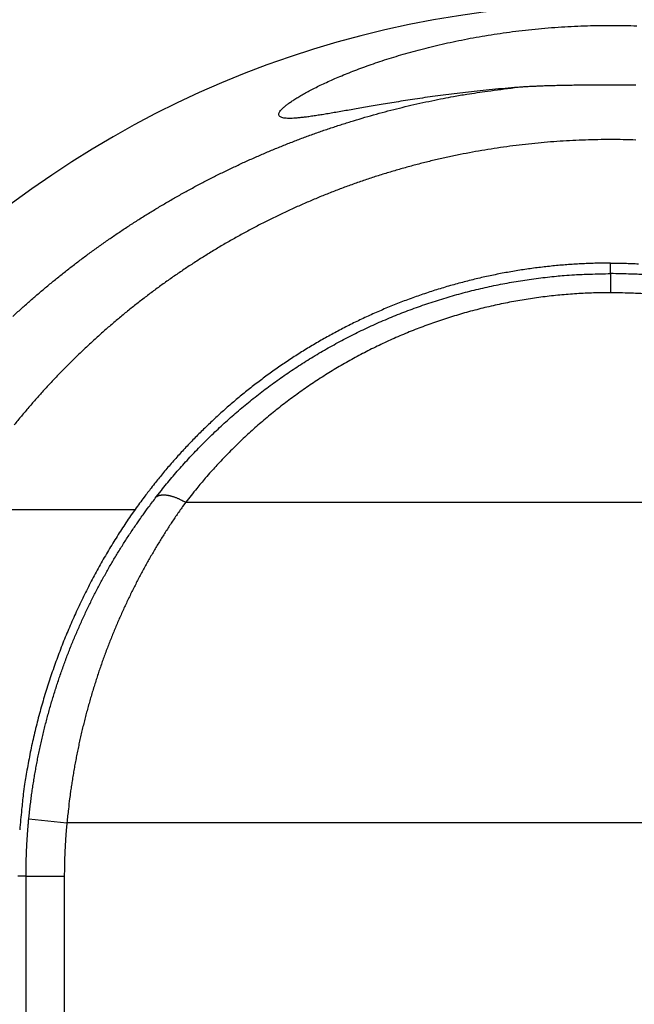
# Model space of a CAD drawing. Extents: x 132 to 594, y 0 to 344.
# Drawn here: x 397 to 401, y 176 to 184 of the extents above; entities that cross this region are included whole.
import ezdxf

# ---------------------------------------------------------------- set-up
doc = ezdxf.new("R2010")
doc.units = 0
doc.layers.get('0').update_dxf_attribs({"linetype": 'CONTINUOUS'})
doc.layers.add('2', color=7, linetype='CONTINUOUS')
doc.layers.get('0').off()
doc.styles.get("Standard").update_dxf_attribs({"font": 'monotxt.shx'})
doc.dimstyles.new('DSTYLE1', dxfattribs={"dimtxt": 3, "dimasz": 3, "dimexe": 3, "dimexo": 0, "dimgap": 2, "dimtad": 1, "dimrnd": 0.1, "dimzin": 11, "dimcen": 0.09, "dimazin": 3, "dimtp": 1, "dimtm": 1, "dimtfac": 1, "dimtofl": 0, "dimtmove": 0, "dimatfit": 3})

# ---------------------------------------------------------------- blocks, each defined once
blk = doc.blocks.new('_AH1')
at = {"color": 0, "linetype": 'CONTINUOUS'}
for p, q in [((-1, 0.166667), (0, 0)), ((-1, 0.166667), (-1, -0.166667)), ((0, 0), (-1, -0.166667)), ((0, 0), (-1, 0))]:
    blk.add_line(p, q, dxfattribs=at)
blk = doc.blocks.new('*D2248')
at = {"layer": '2', "color": 1, "linetype": 'CONTINUOUS'}
for p, q in [((372.78897, 206.27128), (372.78897, 233.71118)), ((429.78897, 146.27128), (429.78897, 233.71118)), ((372.78897, 230.71118), (401.28897, 230.71118)), ((429.78897, 230.71118), (401.28897, 230.71118))]:
    blk.add_line(p, q, dxfattribs=at)
at = {"layer": '2', "color": 1, "xscale": 3, "yscale": 3, "zscale": 3, "rotation": 180}
blk.add_blockref('_AH1', (372.78897, 230.71118), dxfattribs=at)
at = {"layer": '2', "color": 1, "xscale": 3, "yscale": 3, "zscale": 3}
blk.add_blockref('_AH1', (429.78897, 230.71118), dxfattribs=at)
at = {"layer": '2', "color": 1, "linetype": 'CONTINUOUS'}
blk.add_text('57', height=3, dxfattribs=at).set_placement((398.28897, 232.71218))

msp = doc.modelspace()

# ---------------------------------------------------------------- linework, layer by layer
at = {"layer": '2', "color": 3, "linetype": 'CONTINUOUS'}
for p, q in [((401.29029, 181.67181), (401.29029, 181.75365)), ((397.97461, 179.88854), (404.60584, 179.88864)), ((396.17424, 179.83306), (397.57997, 179.83306)), ((396.75055, 177.41868), (397.04797, 177.38947)), ((405.53258, 177.38947), (397.04797, 177.38947)), ((396.7287, 176.9728), (396.66517, 176.9728)), ((396.7287, 175.1369), (396.7287, 176.9728)), ((396.7287, 176.9728), (397.02756, 176.9728)), ((397.02756, 176.9728), (397.02756, 175.1369))]:
    msp.add_line(p, q, dxfattribs=at)
at = {"layer": '2', "color": 40, "linetype": 'CONTINUOUS'}
for points in [[(400.53955, 183.1223), (400.44028, 183.11402, 0.002108), (400.34363, 183.1051, 0.0023213), (400.24968, 183.09552, 0.0023523), (400.15838, 183.08538, 0.0021473), (400.06992, 183.0748, 0.0020252), (399.98422, 183.06387, 0.0019163), (399.90146, 183.05267, 0.0018191), (399.82158, 183.04129, 0.0016634), (399.74474, 183.02984, 0.0015384), (399.67086, 183.0184, 0.0013688), (399.60011, 183.00705, 0.0012126), (399.53249, 182.99591, 0.0009915), (399.46818, 182.98507, 0.0008065), (399.40688, 182.97456, 0.0005683), (399.34838, 182.96442, 0.0003893), (399.29205, 182.95458, 0.0002182), (399.23752, 182.94503, 0.000007), (399.18486, 182.93584, -0.0003036), (399.13439, 182.92713, -0.0006105), (399.08612, 182.91895, -0.0009865), (399.0402, 182.9114, -0.0013956), (398.99666, 182.90453, -0.0019253), (398.9557, 182.89845, -0.0025395), (398.91733, 182.89321, -0.003344), (398.88177, 182.88892, -0.0043333), (398.84899, 182.88561, -0.0056507), (398.81922, 182.8834, -0.0074817), (398.79248, 182.88235, -0.010185), (398.76904, 182.88257, -0.013982), (398.74893, 182.88408, -0.0196303), (398.73246, 182.88695, -0.0287546), (398.71946, 182.89111, -0.0422353), (398.71002, 182.89659, -0.0653675), (398.70401, 182.90332, -0.0949545), (398.70154, 182.91133, -0.1095478), (398.70248, 182.92056, -0.0892302), (398.70694, 182.93103, -0.0591579), (398.71477, 182.94267, -0.0388613), (398.72611, 182.95553, -0.0260555), (398.7408, 182.96953, -0.0186049), (398.75896, 182.9847, -0.0137543), (398.78046, 183.00098, -0.0107267), (398.80543, 183.01838, -0.0087542), (398.83374, 183.03678, -0.0076964), (398.86551, 183.05612, -0.006709), (398.90056, 183.07628, -0.0059671), (398.93894, 183.09719, -0.0053729), (398.98047, 183.11873, -0.0050036), (399.02524, 183.14083, -0.0046607), (399.07306, 183.16338, -0.004445), (399.124, 183.18631, -0.0042317), (399.17788, 183.2095, -0.0041137), (399.23478, 183.23288, -0.0039811), (399.2945, 183.25634, -0.003922), (399.35713, 183.2798, -0.003841), (399.42249, 183.30317, -0.003821), (399.49064, 183.32634, -0.0037755), (399.56141, 183.34923, -0.0037828), (399.63485, 183.37174, -0.0037624), (399.71082, 183.3938, -0.0037893), (399.78934, 183.41527, -0.003788), (399.87029, 183.43611, -0.0038303), (399.95368, 183.45619, -0.0038427), (400.03938, 183.47545, -0.003895), (400.12742, 183.49375, -0.0039211), (400.21766, 183.51105, -0.0039869), (400.31015, 183.52721, -0.0040153), (400.4047, 183.54219, -0.0040767), (400.50134, 183.55583, -0.0041314), (400.60006, 183.56811, -0.0042244), (400.70095, 183.57889, -0.0042374), (400.80331, 183.58808, -0.0043108), (400.90637, 183.59551, -0.0042641), (401.0088, 183.60118, -0.0041631), (401.1094, 183.60503, -0.004169), (401.20828, 183.60721, -0.0040718), (401.30561, 183.60774, -0.0040022), (401.40139, 183.60677, -0.0039398), (401.49544, 183.6043, -0.0039009)], [(401.48585, 183.14116, 0.0003175), (401.46212, 183.14133, 0.0002991), (401.43818, 183.14148, 0.0002823), (401.41403, 183.1416, 0.0002648), (401.38968, 183.14169, 0.0002492), (401.36513, 183.14176, 0.0002332), (401.34038, 183.14181, 0.0002178), (401.31543, 183.14184, 0.0002), (401.29029, 183.14185, 0.0001898), (401.26516, 183.14184, 0.0001893), (401.24023, 183.14181, 0.0001991), (401.2155, 183.14176, 0.0002171), (401.19098, 183.14169, 0.0002325), (401.16664, 183.1416, 0.0002486), (401.14252, 183.14148, 0.0002643), (401.11859, 183.14133, 0.0002819), (401.09488, 183.14116, 0.0002987), (401.07136, 183.14097, 0.0003172), (401.04807, 183.14074, 0.0003351), (401.02498, 183.14049, 0.0003548), (401.00211, 183.1402, 0.0003739), (400.97945, 183.13988, 0.0003948), (400.95702, 183.13953, 0.0004153), (400.9348, 183.13914, 0.0004378), (400.9128, 183.13871, 0.0004596), (400.89103, 183.13825, 0.0004833), (400.86948, 183.13775, 0.0005073), (400.84816, 183.13722, 0.0005342), (400.82707, 183.13664, 0.0005581), (400.80621, 183.13602, 0.0005815), (400.7856, 183.13536, 0.0006149), (400.76519, 183.13465, 0.0006599), (400.74501, 183.13389, 0.0006688), (400.72513, 183.1331, 0.0006486), (400.7056, 183.13226, 0.0007554), (400.68602, 183.13136, 0.0009591), (400.66629, 183.13037, 0.0007506), (400.6479, 183.12942, 0.0002338), (400.63139, 183.12853, 0.0011442), (400.61076, 183.12727, 0.0021509), (400.57974, 183.12516, 0.0011075), (400.53955, 183.1223, 0.0005957)], [(401.29029, 181.75365), (401.23573, 181.75332, 0.0030038), (401.18115, 181.75235, 0.0029984), (401.12655, 181.7507, 0.002997), (401.07194, 181.74841, 0.0030019), (401.01732, 181.74544, 0.0030046), (400.9627, 181.74182, 0.0030068), (400.90809, 181.73753, 0.0030085), (400.85349, 181.73258, 0.0030117), (400.7989, 181.72696, 0.0030137), (400.74434, 181.72068, 0.0030168), (400.6898, 181.71372, 0.0030187), (400.6353, 181.7061, 0.003022), (400.58083, 181.6978, 0.0030239), (400.52642, 181.68885, 0.0030273), (400.47205, 181.6792, 0.0030292), (400.41774, 181.6689, 0.0030326), (400.3635, 181.6579, 0.0030345), (400.30932, 181.64624, 0.0030379), (400.25522, 181.6339, 0.0030397), (400.2012, 181.62088, 0.003043), (400.14726, 181.60718, 0.0030448), (400.09342, 181.5928, 0.0030484), (400.03967, 181.57773, 0.0030495), (399.98603, 181.562, 0.0030522), (399.9325, 181.54556, 0.0030546), (399.87908, 181.52845, 0.0030587), (399.82577, 181.51063, 0.0030576), (399.77261, 181.49216, 0.0030636), (399.71968, 181.47301, 0.0030625), (399.66706, 181.45325, 0.0030609), (399.61485, 181.43289, 0.0030656), (399.56303, 181.41197, 0.0030552), (399.5116, 181.39044, 0.0030489), (399.46055, 181.36836, 0.0030442), (399.4099, 181.34569, 0.0030414), (399.35964, 181.32247, 0.003034), (399.30978, 181.29868, 0.0030296), (399.26032, 181.27435, 0.0030229), (399.21126, 181.24946, 0.0030187), (399.16261, 181.22404, 0.0030115), (399.11437, 181.19808, 0.0030069), (399.06654, 181.1716, 0.0029998), (399.01913, 181.14459, 0.0029951), (398.97212, 181.11707, 0.0029879), (398.92555, 181.08903, 0.0029832), (398.87939, 181.0605, 0.002976), (398.83366, 181.03145, 0.0029712), (398.78836, 181.00193, 0.0029641), (398.74349, 180.97191, 0.0029594), (398.69905, 180.94142, 0.0029524), (398.65505, 180.91044, 0.0029477), (398.61148, 180.879, 0.0029409), (398.56836, 180.84709, 0.0029363), (398.52568, 180.81474, 0.0029297), (398.48346, 180.78192, 0.0029253), (398.44167, 180.74867, 0.002919), (398.40035, 180.71497, 0.0029148), (398.35947, 180.68085, 0.0029087), (398.31906, 180.64629, 0.0029049), (398.2791, 180.61131, 0.0028996), (398.23961, 180.57592, 0.0028954), (398.20059, 180.54012, 0.0028888), (398.16204, 180.50391, 0.0028873), (398.12395, 180.46731, 0.0028871), (398.08634, 180.4303, 0.0028776), (398.0492, 180.39293, 0.0028574), (398.01257, 180.35519, 0.0028773), (397.97638, 180.31704, 0.0029254), (397.94063, 180.27845, 0.0028483), (397.90549, 180.23967, 0.0026795), (397.87104, 180.20078, 0.0029223), (397.83657, 180.16088, 0.0033969), (397.80189, 180.11965, 0.0026668), (397.76964, 180.08072, 0.0012819), (397.74077, 180.04532, 0.0036191), (397.70471, 179.99922, 0.0053317), (397.65038, 179.92748, 0.0025588), (397.57997, 179.83306, 0.0014072)], [(401.29029, 181.75365), (401.34484, 181.75332, -0.0030039), (401.39942, 181.75235, -0.0029984), (401.45402, 181.7507, -0.002997), (401.50863, 181.74841, -0.003002)], [(397.57997, 179.83306), (397.54409, 179.78152, 0.003302), (397.5087, 179.72927, 0.0032625), (397.47383, 179.67628, 0.003237), (397.43948, 179.62258, 0.0032339), (397.40568, 179.56818, 0.0032249), (397.37243, 179.51312, 0.0032169), (397.33976, 179.45737, 0.0032083), (397.30766, 179.40098, 0.0032066), (397.27618, 179.34393, 0.0032026), (397.2453, 179.28628, 0.003204), (397.21507, 179.22799, 0.0032032), (397.18547, 179.16912, 0.0032082), (397.15654, 179.10966, 0.0032108), (397.12828, 179.04963, 0.0032191), (397.10071, 178.98903, 0.0032248), (397.07384, 178.9279, 0.0032364), (397.04771, 178.86623, 0.0032449), (397.02229, 178.80405, 0.0032594), (396.99764, 178.74136, 0.0032711), (396.97374, 178.67819, 0.0032891), (396.95063, 178.61453, 0.0033026), (396.92831, 178.55042, 0.003321), (396.9068, 178.48586, 0.0033403), (396.88611, 178.42087, 0.0033697), (396.86627, 178.35544, 0.0033798), (396.84726, 178.28962, 0.0033828), (396.82915, 178.22344, 0.0034358), (396.8119, 178.15681, 0.0035385), (396.79555, 178.0897, 0.0034551), (396.78012, 178.02253, 0.0032406), (396.76567, 177.95544, 0.0036222), (396.75205, 177.8869, 0.004389), (396.73927, 177.8164, 0.0033207), (396.72782, 177.75003, 0.0010637), (396.71793, 177.68986, 0.004804), (396.70753, 177.61202, 0.0084141), (396.69452, 177.49142, 0.0041029), (396.67928, 177.33304, 0.0021565)]]:
    msp.add_lwpolyline(points, format="xyb", dxfattribs=at)
at = {"layer": '2', "color": 3, "linetype": 'CONTINUOUS'}
for points in [[(396.62541, 181.33796, -0.0031584), (396.69024, 181.39705, -0.003161), (396.75591, 181.45543, -0.0031665), (396.82245, 181.51305, -0.0031702), (396.88982, 181.56992, -0.0031766), (396.95805, 181.62602, -0.0031812), (397.02709, 181.68135, -0.0031886), (397.09698, 181.73586, -0.003194), (397.16766, 181.78958, -0.0032024), (397.23917, 181.84246, -0.0032085), (397.31147, 181.89452, -0.0032177), (397.38459, 181.94572, -0.0032245), (397.45847, 181.99606, -0.0032344), (397.53316, 182.04551, -0.0032419), (397.6086, 182.09409, -0.0032526), (397.68483, 182.14174, -0.0032604), (397.7618, 182.1885, -0.0032714), (397.83954, 182.2343, -0.0032746), (397.91801, 182.27918, -0.0032753), (397.99722, 182.32307, -0.0032751), (398.07712, 182.36602, -0.0032778), (398.15773, 182.40795, -0.0032794), (398.23901, 182.44891, -0.0032841), (398.32097, 182.48884, -0.0032874), (398.40356, 182.52776, -0.003294), (398.48681, 182.56561, -0.003299), (398.57067, 182.60244, -0.0033071), (398.65514, 182.63818, -0.003314), (398.7402, 182.67286, -0.0033247), (398.82584, 182.70642, -0.0033321), (398.91204, 182.7389, -0.0033414), (398.99879, 182.77024, -0.0033543), (399.08608, 182.80047, -0.0033758), (399.1739, 182.82952, -0.0033737), (399.26219, 182.85744, -0.0033553), (399.35094, 182.88416, -0.0033808), (399.44024, 182.90974, -0.0034421), (399.53012, 182.93414, -0.0033384), (399.62004, 182.95732, -0.0031136), (399.70982, 182.97922, -0.0034363), (399.80144, 183.00012, -0.0040998), (399.89562, 183.02005, -0.0031064), (399.98426, 183.03807, -0.0010527), (400.06458, 183.05377, -0.0043948), (400.16833, 183.07112, -0.0075854), (400.32887, 183.09423, -0.0037041), (400.53955, 183.1223, -0.0019577)], [(401.48799, 182.71365, 0.0041185), (401.38929, 182.71611, 0.0041075), (401.29055, 182.71692, 0.0041026), (401.19182, 182.71612, 0.0041022), (401.09312, 182.71367, 0.0041075), (400.99449, 182.70962, 0.0041197), (400.89598, 182.7039, 0.0041278), (400.79761, 182.69658, 0.0041331), (400.69942, 182.6876, 0.0041262), (400.60145, 182.67703, 0.0041038), (400.50373, 182.66483, 0.0040896), (400.40628, 182.65106, 0.0040786), (400.30916, 182.63569, 0.0040707), (400.21237, 182.61877, 0.0040619), (400.11596, 182.60026, 0.0040573), (400.01996, 182.58023, 0.0040532), (399.92441, 182.55863, 0.0040528), (399.82932, 182.53553, 0.004053), (399.73475, 182.51089, 0.0040565), (399.64072, 182.48478, 0.0040606), (399.54726, 182.45714, 0.0040689), (399.4544, 182.42805, 0.0040796), (399.3622, 182.39745, 0.0040791), (399.27064, 182.36544, 0.0040621), (399.17978, 182.33196, 0.0040483), (399.08961, 182.29709, 0.0040294), (399.00019, 182.26081, 0.0040165), (398.91151, 182.22319, 0.0040017), (398.82361, 182.18419, 0.0039919), (398.7365, 182.14389, 0.0039798), (398.65023, 182.10225, 0.0039728), (398.56478, 182.05935, 0.0039641), (398.48022, 182.01516, 0.0039601), (398.39652, 181.96975, 0.0039543), (398.31375, 181.92309, 0.003954), (398.2319, 181.87525, 0.0039532), (398.15102, 181.82621, 0.0039497), (398.07108, 181.77602, 0.0039357), (397.99215, 181.72467, 0.0039249), (397.91419, 181.67222, 0.0039085), (397.83725, 181.61865, 0.0038974), (397.76131, 181.56402, 0.0038832), (397.6864, 181.50832, 0.0038735), (397.61251, 181.4516, 0.0038605), (397.53968, 181.39384, 0.003852), (397.46789, 181.33511, 0.0038404), (397.39719, 181.27539, 0.0038336), (397.32753, 181.21473, 0.0038243), (397.25899, 181.15312, 0.0038181), (397.19152, 181.09062, 0.0038084), (397.12518, 181.02722, 0.0038071), (397.05994, 180.96296, 0.0038073), (396.99584, 180.89782, 0.0037968), (396.93287, 180.8319, 0.003772), (396.87109, 180.76519, 0.0038009), (396.8104, 180.69763, 0.0038663), (396.75083, 180.62917, 0.0037537), (396.69259, 180.56029, 0.0034998), (396.63582, 180.49111, 0.0038391)], [(397.7451, 179.92996), (397.78489, 179.98068, -0.0036447), (397.82548, 180.03092, -0.0036252), (397.8669, 180.08067, -0.0036139), (397.90912, 180.12993, -0.003617), (397.95216, 180.17866, -0.0036161), (397.99598, 180.22688, -0.0036154), (398.04061, 180.27454, -0.0036141), (398.086, 180.32166, -0.0036171), (398.13218, 180.36819, -0.0036183), (398.17912, 180.41416, -0.0036228), (398.22682, 180.45951, -0.0036256), (398.27527, 180.50426, -0.0036321), (398.32448, 180.54837, -0.0036366), (398.37441, 180.59186, -0.0036449), (398.42508, 180.63468, -0.0036509), (398.47647, 180.67684, -0.0036609), (398.52858, 180.71831, -0.0036683), (398.58139, 180.7591, -0.0036798), (398.63491, 180.79917, -0.0036885), (398.68912, 180.83852, -0.0037015), (398.74403, 180.87713, -0.0037114), (398.7996, 180.91499, -0.0037257), (398.85586, 180.95208, -0.0037367), (398.91277, 180.9884, -0.0037521), (398.97035, 181.02392, -0.003764), (399.02857, 181.05864, -0.0037804), (399.08744, 181.09253, -0.0037931), (399.14694, 181.1256, -0.0038105), (399.20708, 181.15781, -0.0038236), (399.26783, 181.18917, -0.0038412), (399.32921, 181.21963, -0.0038436), (399.39117, 181.24923, -0.0038384), (399.45371, 181.27791, -0.003833), (399.51681, 181.30569, -0.0038315), (399.58045, 181.33253, -0.0038297), (399.6446, 181.35845, -0.0038321), (399.70927, 181.38341, -0.0038337), (399.77441, 181.40742, -0.0038395), (399.84002, 181.43044, -0.003845), (399.90607, 181.45249, -0.0038553), (399.97256, 181.47353, -0.0038627), (400.03945, 181.49357, -0.0038731), (400.10673, 181.51257, -0.0038885), (400.17438, 181.53056, -0.0039147), (400.2424, 181.54748, -0.0039142), (400.31072, 181.56337, -0.003895), (400.37934, 181.57817, -0.0039251), (400.44831, 181.59192, -0.0039949), (400.51766, 181.60458, -0.0038749), (400.58697, 181.61618, -0.0036148), (400.65609, 181.62667, -0.0039895), (400.72654, 181.63611, -0.0047607), (400.79883, 181.64447, -0.0036099), (400.86682, 181.65168, -0.0012245), (400.92839, 181.65766, -0.0051085), (401.00766, 181.66284, -0.0088317), (401.12997, 181.66757, -0.0043184), (401.29029, 181.67181, -0.0022833)], [(401.57282, 181.66285, 0.008829), (401.45055, 181.66757, 0.0043171), (401.29029, 181.67181, 0.0022826)], [(401.29029, 181.67181), (401.29029, 181.67086, -0.0000003), (401.29029, 181.66962, -0.0000002), (401.29029, 181.66807, -0.0000001), (401.29029, 181.66623, -0.0000001), (401.29029, 181.66408, -0.0000001), (401.29029, 181.66163, 0), (401.29029, 181.65886, 0), (401.29029, 181.6558, 0), (401.29029, 181.65242, 0), (401.29029, 181.64875, 0), (401.29029, 181.64477, 0), (401.29029, 181.64051), (401.29029, 181.63594), (401.29029, 181.6311), (401.29029, 181.62597), (401.29029, 181.62058), (401.29029, 181.61493), (401.29029, 181.60903), (401.29029, 181.60286), (401.29029, 181.59651), (401.29029, 181.58998, 0), (401.29029, 181.58312), (401.29029, 181.57588), (401.29029, 181.56896), (401.29029, 181.56261), (401.29029, 181.55414), (401.29029, 181.54073), (401.29029, 181.52295)], [(401.29029, 181.52295), (401.22405, 181.52241, 0.0039485), (401.15786, 181.52084, 0.0039587), (401.09172, 181.5182, 0.0039536), (401.02563, 181.51453, 0.0039367), (400.95964, 181.50979, 0.0039272), (400.89375, 181.50404, 0.0039204), (400.828, 181.49723, 0.0039159), (400.76239, 181.48942, 0.0039113), (400.69696, 181.48056, 0.0039099), (400.63172, 181.47069, 0.0039096), (400.56669, 181.45979, 0.0039114), (400.50189, 181.4479, 0.0039138), (400.43735, 181.43499, 0.0039202), (400.37308, 181.42109, 0.00393), (400.30911, 181.40617, 0.0039336), (400.24544, 181.39027, 0.0039289), (400.18212, 181.37338, 0.0039195), (400.11913, 181.35553, 0.0039), (400.05652, 181.3367, 0.0038873), (399.99429, 181.31695, 0.0038748), (399.93247, 181.29624, 0.0038665), (399.87106, 181.27462, 0.0038565), (399.8101, 181.25207, 0.0038513), (399.74959, 181.22864, 0.0038452), (399.68955, 181.2043, 0.0038435), (399.63, 181.1791, 0.0038411), (399.57097, 181.15301, 0.0038429), (399.51245, 181.12608, 0.0038445), (399.45449, 181.09829, 0.0038499), (399.39708, 181.06969, 0.0038552), (399.34025, 181.04025, 0.0038528), (399.284, 181.01002, 0.0038349), (399.22836, 180.97898, 0.0038217), (399.1733, 180.94717, 0.003804), (399.11886, 180.91457, 0.0037912), (399.06502, 180.88124, 0.0037746), (399.01181, 180.84715, 0.0037625), (398.95922, 180.81234, 0.0037467), (398.90727, 180.7768, 0.0037358), (398.85595, 180.74058, 0.0037218), (398.80529, 180.70365, 0.003711), (398.75527, 180.66606, 0.0036961), (398.70593, 180.62779, 0.0036897), (398.65724, 180.58888, 0.0036842), (398.60923, 180.54932, 0.003668), (398.5619, 180.50916, 0.0036364), (398.51528, 180.46839, 0.0036605), (398.46931, 180.42699, 0.0037237), (398.424, 180.38492, 0.0036169), (398.37953, 180.34248, 0.0033769), (398.33601, 180.29976, 0.0037142), (398.29261, 180.25574, 0.0044102), (398.24906, 180.21007, 0.0033634), (398.2086, 180.16687, 0.001185), (398.17237, 180.12755, 0.0047117), (398.12756, 180.07598, 0.0081171), (398.06076, 179.99518, 0.003996), (397.97461, 179.88854, 0.0021272)], [(401.55485, 181.51453, 0.0088568), (401.44036, 181.51897, 0.0043306), (401.29029, 181.52295, 0.0022897)], [(396.75055, 177.41868), (396.75542, 177.46579, -0.0024298), (396.76074, 177.51284, -0.0024368), (396.76652, 177.55983, -0.0024326), (396.77275, 177.60675, -0.0024172), (396.77945, 177.65358, -0.002407), (396.78658, 177.70033, -0.0023986), (396.79417, 177.74699, -0.0023914), (396.80219, 177.79355, -0.002383), (396.81067, 177.83999, -0.0023767), (396.81957, 177.88633, -0.0023699), (396.82891, 177.93254, -0.002365), (396.83867, 177.97863, -0.0023596), (396.84887, 178.02458, -0.002356), (396.85949, 178.0704, -0.0023519), (396.87054, 178.11606, -0.0023496), (396.88199, 178.16157, -0.0023469), (396.89387, 178.20691, -0.002346), (396.90616, 178.25209, -0.0023448), (396.91886, 178.29709, -0.0023452), (396.93196, 178.3419, -0.0023454), (396.94547, 178.38653, -0.0023473), (396.95937, 178.43096, -0.0023489), (396.97368, 178.47519, -0.0023522), (396.98837, 178.5192, -0.0023557), (397.00346, 178.563, -0.00236), (397.01893, 178.60658, -0.0023633), (397.03479, 178.64992, -0.0023713), (397.05102, 178.69303, -0.002383), (397.06764, 178.73588, -0.0023836), (397.08463, 178.77849, -0.0023693), (397.10199, 178.82085, -0.0023544), (397.1197, 178.86295, -0.0023313), (397.13778, 178.9048, -0.002321), (397.1562, 178.94639, -0.002318), (397.17498, 178.98771, -0.0023147), (397.19409, 179.02878, -0.0023069), (397.21354, 179.06958, -0.0023021), (397.23333, 179.11012, -0.0022958), (397.25345, 179.15039, -0.0022919), (397.27389, 179.19039, -0.002286), (397.29467, 179.23011, -0.0022818), (397.31575, 179.26956, -0.002275), (397.33715, 179.30873, -0.002273), (397.35886, 179.34762, -0.0022716), (397.38089, 179.38623, -0.0022631), (397.4032, 179.42456, -0.002245), (397.42581, 179.46257, -0.0022609), (397.44873, 179.50034, -0.0023007), (397.47199, 179.53786, -0.0022353), (397.49542, 179.57496, -0.0020875), (397.51899, 179.61155, -0.0022956), (397.54324, 179.6484, -0.0027238), (397.56838, 179.68575, -0.0020779), (397.59215, 179.72064, -0.0007359), (397.61377, 179.75203, -0.0029065), (397.64211, 179.79165, -0.0049967), (397.68651, 179.85177, -0.0024602), (397.7451, 179.92996, -0.0013111)], [(397.7451, 179.92996), (397.74889, 179.93282, -0.0216604), (397.75303, 179.93544, -0.0201708), (397.75753, 179.9378, -0.0189619), (397.76237, 179.93991, -0.0182949), (397.76757, 179.94173, -0.0172712), (397.77311, 179.94328, -0.0161993), (397.779, 179.94452, -0.0150682), (397.78522, 179.94546, -0.014094), (397.79177, 179.94608, -0.0130774), (397.79863, 179.94638, -0.0121894), (397.80579, 179.94636, -0.011303), (397.81325, 179.94601, -0.0105395), (397.82098, 179.94533, -0.0098073), (397.82896, 179.94432, -0.0091846), (397.83719, 179.94297, -0.0085577), (397.84563, 179.94131, -0.0079916), (397.85427, 179.93932, -0.0075577), (397.86309, 179.93701, -0.0072455), (397.87209, 179.93439, -0.0066625), (397.88118, 179.93148, -0.005948), (397.89033, 179.92832, -0.0061687), (397.89971, 179.92479, -0.0068573), (397.90937, 179.92088, -0.0050651), (397.91849, 179.91704, -0.0019613), (397.92677, 179.91343, -0.0065358), (397.93735, 179.90833, -0.0104075), (397.95351, 179.89991, -0.0049786), (397.97461, 179.88854, -0.0026381)], [(397.97461, 179.88854), (397.95026, 179.85453, 0.002198), (397.92614, 179.82021, 0.0021811), (397.90226, 179.78557, 0.002173), (397.87861, 179.75064, 0.0021767), (397.8552, 179.71539, 0.0021761), (397.83203, 179.67985, 0.0021752), (397.80912, 179.644, 0.0021733), (397.78646, 179.60786, 0.0021743), (397.76405, 179.57142, 0.0021734), (397.7419, 179.53469, 0.0021746), (397.72002, 179.49766, 0.0021741), (397.6984, 179.46034, 0.0021758), (397.67705, 179.42274, 0.0021758), (397.65598, 179.38485, 0.002178), (397.63519, 179.34668, 0.0021785), (397.61467, 179.30823, 0.0021811), (397.59445, 179.2695, 0.002182), (397.57451, 179.2305, 0.0021851), (397.55487, 179.19122, 0.0021863), (397.53552, 179.15167, 0.0021898), (397.51648, 179.11185, 0.0021914), (397.49774, 179.07177, 0.0021954), (397.47931, 179.03141, 0.0021973), (397.46119, 178.9908, 0.0022013), (397.44339, 178.94992, 0.0022038), (397.4259, 178.90879, 0.0022094), (397.40875, 178.8674, 0.0022106), (397.39191, 178.82576, 0.0022117), (397.37541, 178.78386, 0.0022195), (397.35924, 178.74172, 0.0022397), (397.34343, 178.69933, 0.0022519), (397.32795, 178.65669, 0.0022636), (397.31283, 178.6138, 0.0022613), (397.29806, 178.57068, 0.0022486), (397.28365, 178.52734, 0.0022394), (397.2696, 178.48377, 0.0022348), (397.25591, 178.43999, 0.0022291), (397.24259, 178.396, 0.0022243), (397.22964, 178.35181, 0.0022197), (397.21706, 178.30742, 0.0022172), (397.20486, 178.26285, 0.0022136), (397.19303, 178.2181, 0.0022109), (397.18159, 178.17317, 0.0022107), (397.17052, 178.12808, 0.0022147), (397.15985, 178.08282, 0.0022087), (397.14955, 178.03742, 0.0021962), (397.13966, 177.99189, 0.0022166), (397.13016, 177.94618, 0.0022652), (397.12105, 177.90026, 0.0022019), (397.11235, 177.8544, 0.0020572), (397.10409, 177.80871, 0.002278), (397.09616, 177.76215, 0.0027286), (397.08853, 177.71439, 0.0020683), (397.0816, 177.66948, 0.0006936), (397.07554, 177.62882, 0.0029419), (397.0687, 177.57644, 0.0050971), (397.0594, 177.49554, 0.0024915), (397.04797, 177.38947, 0.0013167)], [(396.7287, 176.9728), (396.72871, 176.98397, -0.000609), (396.72875, 176.99513, -0.0006091), (396.72882, 177.00629, -0.000609), (396.72892, 177.01746, -0.000609), (396.72904, 177.02862, -0.0006089), (396.72919, 177.03979, -0.0006089), (396.72937, 177.05095, -0.0006089), (396.72957, 177.06211, -0.0006088), (396.7298, 177.07328, -0.0006088), (396.73006, 177.08444, -0.0006088), (396.73035, 177.0956, -0.0006088), (396.73067, 177.10676, -0.0006088), (396.73101, 177.11792, -0.0006088), (396.73138, 177.12908, -0.0006087), (396.73177, 177.14023, -0.0006088), (396.7322, 177.15139, -0.0006088), (396.73265, 177.16255, -0.0006088), (396.73313, 177.1737, -0.0006088), (396.73363, 177.18486, -0.0006088), (396.73416, 177.19601, -0.0006089), (396.73472, 177.20716, -0.0006088), (396.73531, 177.21831, -0.0006085), (396.73593, 177.22946, -0.000609), (396.73657, 177.2406, -0.0006101), (396.73724, 177.25175, -0.0006087), (396.73793, 177.26289, -0.000605), (396.73866, 177.27403, -0.0006103), (396.73941, 177.28517, -0.0006227), (396.74019, 177.29633, -0.0006051), (396.74099, 177.30744, -0.000565), (396.74182, 177.31849, -0.0006237), (396.74269, 177.32971, -0.0007436), (396.74361, 177.34119, -0.0005645), (396.74449, 177.35197, -0.0001937), (396.7453, 177.36171, -0.0007964), (396.7464, 177.37421, -0.0013707), (396.74818, 177.39347, -0.0006703), (396.75055, 177.41868, -0.0003552)], [(397.04797, 177.38947), (397.04696, 177.37908, 0.000609), (397.04598, 177.3687, 0.000609), (397.04502, 177.35831, 0.000609), (397.04409, 177.34792, 0.0006089), (397.04319, 177.33752, 0.0006088), (397.04231, 177.32713, 0.0006088), (397.04145, 177.31673, 0.0006087), (397.04062, 177.30633, 0.0006087), (397.03982, 177.29593, 0.0006086), (397.03904, 177.28552, 0.0006086), (397.03829, 177.27511, 0.0006086), (397.03756, 177.26471, 0.0006085), (397.03686, 177.2543, 0.0006085), (397.03619, 177.24389, 0.0006085), (397.03553, 177.23347, 0.0006085), (397.03491, 177.22306, 0.0006085), (397.03431, 177.21264, 0.0006084), (397.03374, 177.20222, 0.0006084), (397.03319, 177.1918, 0.0006084), (397.03266, 177.18138, 0.0006085), (397.03217, 177.17096, 0.0006084), (397.03169, 177.16054, 0.0006081), (397.03125, 177.15012, 0.0006085), (397.03083, 177.13969, 0.0006097), (397.03043, 177.12926, 0.0006082), (397.03006, 177.11884, 0.0006045), (397.02971, 177.10842, 0.0006097), (397.0294, 177.09798, 0.0006221), (397.0291, 177.08753, 0.0006045), (397.02883, 177.07712, 0.0005645), (397.02859, 177.06678, 0.0006231), (397.02837, 177.05626, 0.0007428), (397.02818, 177.0455, 0.0005638), (397.02802, 177.0354, 0.0001935), (397.02788, 177.02626, 0.0007954), (397.02776, 177.01453, 0.001369), (397.02765, 176.99646, 0.0006694), (397.02756, 176.9728, 0.0003547)]]:
    msp.add_lwpolyline(points, format="xyb", dxfattribs=at)
at = {"layer": '2', "color": 40, "linetype": 'CONTINUOUS'}
msp.add_arc((401.29028, 175.9728), 7.8, 0, 180, dxfattribs=at)

# ---------------------------------------------------------------- dimensions: what is measured, and where the dimension line sits
at = {"layer": '2', "color": 1, "linetype": 'CONTINUOUS'}
dim = msp.add_linear_dim(base=(429.78897, 230.71118), p1=(372.78897, 206.27128), p2=(429.78897, 146.27128), dimstyle='DSTYLE1', override={"dimblk": '_AH1', "dimsah": 0}, dxfattribs=at)
dim.commit()
dim.dimension.update_dxf_attribs({"geometry": '*D2248', "text_midpoint": (401.28897, 234.21218), "dimtype": 128})

doc.saveas('drawing.dxf')
